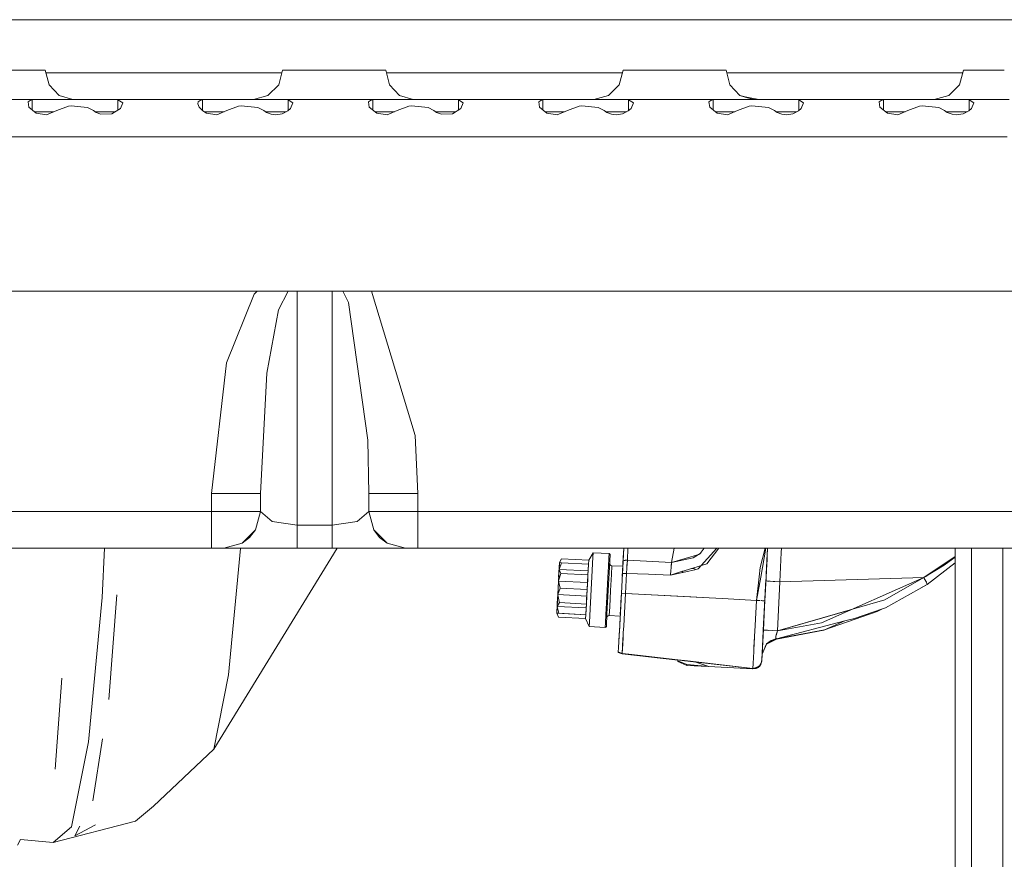
# Model space of a CAD drawing. Units: millimetres. Extents: x 1877 to 8788, y 230 to 4020.
# Drawn here: x 4227 to 4412, y 1483 to 1641 of the extents above; entities that cross this region are included whole.
import ezdxf

# ---------------------------------------------------------------- set-up
doc = ezdxf.new("R2010")
doc.units = ezdxf.units.MM

msp = doc.modelspace()

# ---------------------------------------------------------------- linework, layer by layer
at = {"color": 18, "linetype": 'Continuous', "lineweight": 18}
for p, q in [((4343.466797, 1640.534912), (4216.233887, 1640.534912)), ((4345.970215, 1640.534912), (4343.466797, 1640.534912)), ((4373.012695, 1640.534912), (4345.970703, 1640.534912)), ((4421.03418, 1640.534912), (4373.012695, 1640.534912)), ((4227.633789, 1631.034912), (4220.897461, 1631.034912)), ((4232.030762, 1631.034912), (4227.633789, 1631.034912)), ((4232.030762, 1631.034912), (4232.723145, 1628.284912)), ((4275.896973, 1628.284912), (4276.633301, 1631.034912)), ((4276.633301, 1631.034912), (4278.973145, 1631.034912)), ((4278.973145, 1631.034912), (4284.897461, 1631.034912)), ((4291.633789, 1631.034912), (4284.897461, 1631.034912)), ((4296.030762, 1631.034912), (4291.633789, 1631.034912)), ((4296.030762, 1631.034912), (4296.723145, 1628.284912)), ((4340.633789, 1631.034912), (4339.896484, 1628.284912)), ((4342.973145, 1631.034912), (4340.633789, 1631.034912)), ((4348.897461, 1631.034912), (4342.973145, 1631.034912)), ((4355.633789, 1631.034912), (4348.897461, 1631.034912)), ((4360.030762, 1631.034912), (4355.633789, 1631.034912)), ((4360.030762, 1631.034912), (4360.723145, 1628.284912)), ((4403.896973, 1628.284912), (4404.633789, 1631.034912)), ((4404.633789, 1631.034912), (4406.973145, 1631.034912)), ((4406.973145, 1631.034912), (4412.307129, 1631.034912)), ((4276.499512, 1630.534912), (4232.156738, 1630.534912)), ((4340.499512, 1630.534912), (4296.156738, 1630.534912)), ((4404.499512, 1630.534912), (4360.156738, 1630.534912)), ((4232.723145, 1628.284912), (4234.614746, 1626.271851)), ((4273.883789, 1626.271851), (4275.896973, 1628.284912)), ((4296.723145, 1628.284912), (4298.615234, 1626.271851)), ((4339.896484, 1628.284912), (4337.883789, 1626.271851)), ((4360.723145, 1628.284912), (4362.614746, 1626.271851)), ((4401.883789, 1626.271851), (4403.896973, 1628.284912)), ((4212.692383, 1625.534912), (4230.575195, 1625.534912)), ((4229.158691, 1625.355713), (4228.779297, 1625.091919)), ((4229.577148, 1625.46106), (4229.158691, 1625.355713)), ((4230.575195, 1625.534912), (4229.577148, 1625.46106)), ((4229.577148, 1623.595215), (4229.577148, 1625.46106)), ((4237.319824, 1625.534912), (4230.575195, 1625.534912)), ((4234.614746, 1626.271851), (4237.199219, 1625.534912)), ((4237.319824, 1625.534912), (4244.692383, 1625.534912)), ((4244.692383, 1625.534912), (4262.575195, 1625.534912)), ((4244.692383, 1625.534912), (4245.69043, 1625.46106)), ((4245.69043, 1625.46106), (4246.576172, 1624.893677)), ((4245.69043, 1623.569946), (4245.69043, 1625.46106)), ((4260.779297, 1625.091919), (4261.15918, 1625.355713)), ((4261.15918, 1625.355713), (4261.577148, 1625.46106)), ((4262.575195, 1625.534912), (4261.577148, 1625.46106)), ((4261.577148, 1625.46106), (4261.577148, 1623.46814)), ((4262.575195, 1625.534912), (4269.319824, 1625.534912)), ((4269.319824, 1625.534912), (4276.692383, 1625.534912)), ((4271.133789, 1625.534912), (4273.883789, 1626.271851)), ((4276.692383, 1625.534912), (4294.575195, 1625.534912)), ((4276.692383, 1625.534912), (4277.69043, 1625.46106)), ((4277.69043, 1625.46106), (4278.576172, 1624.893677)), ((4277.69043, 1623.459351), (4277.69043, 1625.46106)), ((4293.15918, 1625.355713), (4292.779297, 1625.091919)), ((4293.577148, 1625.46106), (4293.15918, 1625.355713)), ((4294.575195, 1625.534912), (4293.577148, 1625.46106)), ((4293.577148, 1623.595215), (4293.577148, 1625.46106)), ((4301.319824, 1625.534912), (4294.575195, 1625.534912)), ((4298.615234, 1626.271851), (4301.199219, 1625.534912)), ((4301.319824, 1625.534912), (4308.692383, 1625.534912)), ((4308.692383, 1625.534912), (4326.575195, 1625.534912)), ((4308.692383, 1625.534912), (4309.69043, 1625.46106)), ((4309.69043, 1625.46106), (4310.576172, 1624.893677)), ((4309.69043, 1623.570068), (4309.69043, 1625.46106)), ((4324.779297, 1625.091919), (4325.15918, 1625.355713)), ((4325.15918, 1625.355713), (4325.577148, 1625.46106)), ((4325.577148, 1625.46106), (4326.575195, 1625.534912)), ((4325.577148, 1625.46106), (4325.577148, 1623.595215)), ((4326.575195, 1625.534912), (4333.319824, 1625.534912)), ((4333.319824, 1625.534912), (4340.692383, 1625.534912)), ((4337.883789, 1626.271851), (4335.133789, 1625.534912)), ((4340.692383, 1625.534912), (4358.575195, 1625.534912)), ((4341.69043, 1625.46106), (4340.692383, 1625.534912)), ((4341.69043, 1625.46106), (4341.69043, 1623.459595)), ((4342.576172, 1624.893677), (4341.69043, 1625.46106)), ((4356.779297, 1625.091919), (4357.15918, 1625.355713)), ((4357.15918, 1625.355713), (4357.577148, 1625.46106)), ((4357.577148, 1625.46106), (4358.575195, 1625.534912)), ((4357.577148, 1625.46106), (4357.577148, 1623.595215)), ((4358.575195, 1625.534912), (4363.579102, 1625.534912)), ((4362.614746, 1626.271851), (4363.606445, 1626.064087)), ((4362.614746, 1626.271851), (4363.602539, 1625.990112)), ((4363.579102, 1625.534912), (4365.319824, 1625.534912)), ((4363.602539, 1625.990112), (4365.199219, 1625.534912)), ((4363.606445, 1626.064087), (4366.133789, 1625.534912)), ((4365.319824, 1625.534912), (4372.692383, 1625.534912)), ((4372.692383, 1625.534912), (4390.575195, 1625.534912)), ((4372.692383, 1625.534912), (4373.69043, 1625.46106)), ((4373.69043, 1625.46106), (4374.576172, 1624.893677)), ((4373.69043, 1623.459351), (4373.69043, 1625.46106)), ((4389.15918, 1625.355713), (4388.779297, 1625.091919)), ((4389.577148, 1625.46106), (4389.15918, 1625.355713)), ((4390.575195, 1625.534912), (4389.577148, 1625.46106)), ((4389.577148, 1623.595215), (4389.577148, 1625.46106)), ((4390.575195, 1625.534912), (4397.319824, 1625.534912)), ((4397.319824, 1625.534912), (4404.692383, 1625.534912)), ((4399.133789, 1625.534912), (4401.883789, 1626.271851)), ((4404.692383, 1625.534912), (4412.019531, 1625.534912)), ((4404.692383, 1625.534912), (4405.69043, 1625.46106)), ((4405.69043, 1625.46106), (4406.575684, 1624.893677)), ((4405.69043, 1623.459351), (4405.69043, 1625.46106)), ((4412.019531, 1625.534912), (4413.234863, 1625.534912)), ((4228.779297, 1625.091919), (4228.929199, 1624.109619)), ((4228.929199, 1624.109619), (4230.328125, 1622.999023)), ((4232.27832, 1622.679199), (4234.181152, 1623.44812)), ((4236.362305, 1624.293579), (4234.181152, 1623.44812)), ((4236.869629, 1624.355713), (4236.362305, 1624.293579)), ((4239.975586, 1624.03125), (4236.869629, 1624.355713)), ((4241.086914, 1623.44812), (4239.975586, 1624.03125)), ((4241.595215, 1623.119385), (4241.086914, 1623.44812)), ((4244.556152, 1622.848267), (4246.131348, 1623.850708)), ((4246.131348, 1623.850708), (4246.576172, 1624.893677)), ((4260.679199, 1624.744873), (4260.779297, 1625.091919)), ((4260.929199, 1624.109619), (4260.679199, 1624.744873)), ((4261.658203, 1623.388062), (4260.929199, 1624.109619)), ((4262.328125, 1622.999023), (4261.658203, 1623.388062)), ((4264.27832, 1622.679199), (4266.181152, 1623.44812)), ((4266.181152, 1623.44812), (4268.361816, 1624.293579)), ((4268.869629, 1624.355713), (4268.361816, 1624.293579)), ((4271.975586, 1624.03125), (4268.869629, 1624.355713)), ((4273.086914, 1623.44812), (4271.975586, 1624.03125)), ((4273.595703, 1623.119385), (4273.086914, 1623.44812)), ((4277.611328, 1623.389404), (4276.556152, 1622.848267)), ((4278.131836, 1623.850708), (4277.611328, 1623.389404)), ((4278.576172, 1624.893677), (4278.131836, 1623.850708)), ((4292.779297, 1625.091919), (4292.929199, 1624.109619)), ((4292.929199, 1624.109619), (4294.327637, 1622.999023)), ((4296.27832, 1622.679199), (4298.181152, 1623.44812)), ((4300.361816, 1624.293579), (4298.181152, 1623.44812)), ((4300.869141, 1624.355713), (4300.361816, 1624.293579)), ((4303.975586, 1624.03125), (4300.869141, 1624.355713)), ((4305.086426, 1623.44812), (4303.975586, 1624.03125)), ((4305.595703, 1623.119385), (4305.086426, 1623.44812)), ((4310.131836, 1623.850708), (4308.556152, 1622.848267)), ((4310.576172, 1624.893677), (4310.131836, 1623.850708)), ((4324.779297, 1625.091919), (4324.929199, 1624.109619)), ((4324.929199, 1624.109619), (4326.328125, 1622.999023)), ((4328.27832, 1622.679199), (4330.181152, 1623.44812)), ((4332.362305, 1624.293579), (4330.181152, 1623.44812)), ((4332.869629, 1624.355713), (4332.362305, 1624.293579)), ((4335.975586, 1624.03125), (4332.869629, 1624.355713)), ((4337.086914, 1623.44812), (4335.975586, 1624.03125)), ((4337.595215, 1623.119385), (4337.086914, 1623.44812)), ((4340.556152, 1622.848267), (4341.611328, 1623.389404)), ((4341.611328, 1623.389404), (4342.131348, 1623.850708)), ((4342.131348, 1623.850708), (4342.576172, 1624.893677)), ((4356.929199, 1624.109619), (4356.779297, 1625.091919)), ((4358.328125, 1622.999023), (4356.929199, 1624.109619)), ((4360.27832, 1622.679199), (4362.181152, 1623.44812)), ((4364.362305, 1624.293579), (4362.181152, 1623.44812)), ((4364.869629, 1624.355713), (4364.362305, 1624.293579)), ((4367.975586, 1624.03125), (4364.869629, 1624.355713)), ((4369.086914, 1623.44812), (4367.975586, 1624.03125)), ((4369.595703, 1623.119385), (4369.086914, 1623.44812)), ((4373.611328, 1623.389404), (4372.555664, 1622.848267)), ((4374.131836, 1623.850708), (4373.611328, 1623.389404)), ((4374.576172, 1624.893677), (4374.131836, 1623.850708)), ((4388.779297, 1625.091919), (4388.929199, 1624.109619)), ((4388.929199, 1624.109619), (4390.327637, 1622.999023)), ((4392.27832, 1622.679199), (4394.181152, 1623.44812)), ((4396.361816, 1624.293579), (4394.181152, 1623.44812)), ((4396.869629, 1624.355713), (4396.361816, 1624.293579)), ((4399.975586, 1624.03125), (4396.869629, 1624.355713)), ((4401.086426, 1623.44812), (4399.975586, 1624.03125)), ((4401.595703, 1623.119385), (4401.086426, 1623.44812)), ((4405.611328, 1623.389404), (4404.555664, 1622.848267)), ((4406.131836, 1623.850708), (4405.611328, 1623.389404)), ((4406.575684, 1624.893677), (4406.131836, 1623.850708)), ((4231.036621, 1623.234863), (4230.030762, 1623.234863)), ((4230.328125, 1622.999023), (4232.27832, 1622.679199)), ((4231.036621, 1623.234863), (4233.65332, 1623.234863)), ((4241.416504, 1623.234863), (4245.163574, 1623.234863)), ((4241.595215, 1623.119385), (4242.483398, 1622.771362)), ((4242.483398, 1622.771362), (4244.556152, 1622.848267)), ((4261.921387, 1623.234863), (4263.037109, 1623.234863)), ((4264.27832, 1622.679199), (4262.328125, 1622.999023)), ((4263.037109, 1623.234863), (4265.65332, 1623.234863)), ((4273.416504, 1623.234863), (4277.310059, 1623.234863)), ((4274.483398, 1622.771362), (4273.595703, 1623.119385)), ((4275.333984, 1622.657471), (4274.483398, 1622.771362)), ((4275.333984, 1622.657471), (4276.556152, 1622.848267)), ((4295.037109, 1623.234863), (4294.030762, 1623.234863)), ((4294.327637, 1622.999023), (4296.27832, 1622.679199)), ((4295.037109, 1623.234863), (4297.65332, 1623.234863)), ((4305.416504, 1623.234863), (4309.163574, 1623.234863)), ((4306.483398, 1622.771362), (4305.595703, 1623.119385)), ((4308.556152, 1622.848267), (4306.483398, 1622.771362)), ((4326.030762, 1623.234863), (4327.036621, 1623.234863)), ((4326.328125, 1622.999023), (4328.27832, 1622.679199)), ((4327.036621, 1623.234863), (4329.65332, 1623.234863)), ((4337.416504, 1623.234863), (4341.310059, 1623.234863)), ((4338.483398, 1622.771362), (4337.595215, 1623.119385)), ((4338.483398, 1622.771362), (4339.333984, 1622.657471)), ((4339.333984, 1622.657471), (4340.556152, 1622.848267)), ((4358.030762, 1623.234863), (4359.037109, 1623.234863)), ((4358.328125, 1622.999023), (4360.27832, 1622.679199)), ((4359.037109, 1623.234863), (4361.65332, 1623.234863)), ((4369.416504, 1623.234863), (4373.310059, 1623.234863)), ((4370.483398, 1622.771362), (4369.595703, 1623.119385)), ((4371.333984, 1622.657471), (4370.483398, 1622.771362)), ((4371.333984, 1622.657471), (4372.555664, 1622.848267)), ((4390.030762, 1623.234863), (4391.037109, 1623.234863)), ((4390.327637, 1622.999023), (4392.27832, 1622.679199)), ((4391.037109, 1623.234863), (4393.65332, 1623.234863)), ((4401.416504, 1623.234863), (4405.310059, 1623.234863)), ((4402.48291, 1622.771362), (4401.595703, 1623.119385)), ((4403.333984, 1622.657471), (4402.48291, 1622.771362)), ((4404.555664, 1622.848267), (4403.333984, 1622.657471)), ((3806.633789, 1618.534912), (4411.652344, 1618.534912)), ((4411.652344, 1618.534912), (4412.868164, 1618.534912)), ((4376.966797, 1589.534912), (3828.633789, 1589.534912)), ((4266.089355, 1576.074585), (4271.261719, 1588.993896)), ((4271.849609, 1589.534912), (4271.261719, 1588.993896)), ((4275.888184, 1586.040527), (4277.655273, 1589.534912)), ((4279.35791, 1589.534912), (4279.35791, 1545.58252)), ((4285.958008, 1589.534912), (4285.958008, 1545.58252)), ((4287.982422, 1589.534912), (4288.994141, 1587.384521)), ((4301.543457, 1562.395386), (4293.319824, 1589.534912)), ((4376.967285, 1589.534912), (4376.966797, 1589.534912)), ((4392.733887, 1589.534912), (4376.967285, 1589.534912)), ((4393.535645, 1589.534912), (4392.733887, 1589.534912)), ((4395.913086, 1589.534912), (4393.536133, 1589.534912)), ((4410.132324, 1589.534912), (4395.913086, 1589.534912)), ((4410.132812, 1589.534912), (4410.132324, 1589.534912)), ((4411.348145, 1589.534912), (4410.132812, 1589.534912)), ((4421.32373, 1589.534912), (4411.348145, 1589.534912)), ((4288.994141, 1587.384521), (4292.637695, 1561.538452)), ((4275.888184, 1586.040527), (4273.671387, 1574.139526)), ((4263.258301, 1551.523438), (4266.089355, 1576.074585)), ((4273.671387, 1574.139526), (4272.458008, 1551.523438)), ((4302.058105, 1551.523438), (4301.543457, 1562.395386)), ((4292.637695, 1561.538452), (4292.858398, 1551.523438)), ((4263.258301, 1551.523438), (4263.258301, 1548.145264)), ((4263.258301, 1551.523438), (4269.763672, 1551.523438)), ((4269.763672, 1551.523438), (4272.458008, 1551.523438)), ((4272.458008, 1551.523438), (4272.458008, 1548.145264)), ((4292.858398, 1551.523438), (4292.858398, 1548.145264)), ((4295.552734, 1551.523438), (4292.858398, 1551.523438)), ((4302.058105, 1551.523438), (4295.552734, 1551.523438)), ((4302.058105, 1548.145264), (4302.058105, 1551.523438)), ((4263.258301, 1548.145264), (4109.558594, 1548.145264)), ((4263.258301, 1548.145264), (4263.258301, 1544.695068)), ((4267.85791, 1548.145264), (4263.258301, 1548.145264)), ((4267.85791, 1548.145264), (4271.225586, 1548.145264)), ((4271.225586, 1548.145264), (4272.458008, 1548.145264)), ((4271.533691, 1544.695068), (4272.458008, 1548.145264)), ((4274.663574, 1546.267212), (4272.458008, 1548.145264)), ((4290.65332, 1546.267212), (4292.858398, 1548.145264)), ((4294.090332, 1548.145264), (4292.858398, 1548.145264)), ((4293.782715, 1544.695068), (4292.858398, 1548.145264)), ((4294.090332, 1548.145264), (4297.458008, 1548.145264)), ((4297.458008, 1548.145264), (4302.058105, 1548.145264)), ((4302.058105, 1544.695068), (4302.058105, 1548.145264)), ((4407.963379, 1548.145264), (4302.058105, 1548.145264)), ((4409.179199, 1548.145264), (4407.963379, 1548.145264)), ((4421.785156, 1548.145264), (4409.179199, 1548.145264)), ((4279.35791, 1545.58252), (4274.663574, 1546.267212)), ((4279.35791, 1545.58252), (4285.958008, 1545.58252)), ((4279.35791, 1545.58252), (4279.35791, 1542.431519)), ((4285.958008, 1545.58252), (4290.65332, 1546.267212)), ((4285.958008, 1545.58252), (4285.958008, 1542.431519)), ((4263.258301, 1544.695068), (4263.258301, 1542.169556)), ((4269.007812, 1542.169556), (4271.533691, 1544.695068)), ((4271.533691, 1544.695068), (4270.4375, 1543.266113)), ((4293.782715, 1544.695068), (4294.879395, 1543.266113)), ((4296.308105, 1542.169556), (4293.782715, 1544.695068)), ((4302.058105, 1544.695068), (4302.058105, 1542.169556)), ((4263.258301, 1542.169556), (4263.258301, 1541.245117)), ((4265.558105, 1541.245117), (4269.007812, 1542.169556)), ((4269.007812, 1542.169556), (4270.4375, 1543.266113)), ((4279.35791, 1542.431519), (4279.35791, 1541.245117)), ((4285.958008, 1542.431519), (4285.958008, 1541.245117)), ((4296.308105, 1542.169556), (4294.879395, 1543.266113)), ((4299.757812, 1541.245117), (4296.308105, 1542.169556)), ((4302.058105, 1542.169556), (4302.058105, 1541.245117)), ((4109.558594, 1541.245117), (4263.258301, 1541.245117)), ((4243.126953, 1541.245117), (4242.703125, 1532.007568)), ((4263.258301, 1541.245117), (4264.408203, 1541.245117)), ((4286.895508, 1541.245117), (4263.699707, 1503.508667)), ((4264.408203, 1541.245117), (4265.25, 1541.245117)), ((4265.25, 1541.245117), (4265.558105, 1541.245117)), ((4265.558105, 1541.245117), (4269.968262, 1541.245117)), ((4266.481934, 1517.443237), (4268.705566, 1541.159546)), ((4268.705566, 1541.159546), (4268.709473, 1541.245117)), ((4269.968262, 1541.245117), (4279.35791, 1541.245117)), ((4279.35791, 1541.245117), (4285.958008, 1541.245117)), ((4285.958008, 1541.245117), (4295.347656, 1541.245117)), ((4299.757812, 1541.245117), (4295.347656, 1541.245117)), ((4300.066406, 1541.245117), (4299.757812, 1541.245117)), ((4300.908203, 1541.245117), (4300.066406, 1541.245117)), ((4302.058105, 1541.245117), (4300.908203, 1541.245117)), ((4340.766602, 1541.245117), (4302.058105, 1541.245117)), ((4335.014648, 1540.40564), (4334.176758, 1538.978271)), ((4335.014648, 1540.40564), (4334.971191, 1539.568115)), ((4335.014648, 1540.40564), (4338.007812, 1540.248779)), ((4338.007812, 1540.248779), (4337.963867, 1539.411255)), ((4338.10791, 1540.216675), (4338.007812, 1540.248779)), ((4338.077148, 1537.696045), (4338.200195, 1540.03833)), ((4338.178223, 1540.139771), (4338.10791, 1540.216675)), ((4338.200195, 1540.03833), (4338.178223, 1540.139771)), ((4340.734375, 1540.620483), (4340.588867, 1537.84668)), ((4340.728027, 1540.505127), (4340.588867, 1537.84668)), ((4340.766602, 1541.245117), (4340.618652, 1538.414795)), ((4340.641602, 1538.850708), (4340.766602, 1541.245117)), ((4340.76709, 1541.245117), (4340.766602, 1541.245117)), ((4367.809082, 1541.245117), (4340.76709, 1541.245117)), ((4341.441895, 1539.028931), (4341.558105, 1541.245117)), ((4350.228027, 1541.245117), (4349.768066, 1538.573608)), ((4354.880859, 1540.06958), (4349.768066, 1538.573608)), ((4353.806152, 1539.431641), (4354.821777, 1540.052246)), ((4358.26709, 1541.245117), (4354.762695, 1537.341309)), ((4354.869629, 1540.081787), (4355.138672, 1540.246216)), ((4355.242188, 1540.382446), (4354.880859, 1540.06958)), ((4355.138672, 1540.246216), (4355.895508, 1541.245117)), ((4358.62793, 1541.245117), (4356.38623, 1538.324341)), ((4366.4375, 1537.633057), (4367.343262, 1541.245117)), ((4367.500977, 1541.245117), (4366.506836, 1535.828857)), ((4367.809082, 1541.245117), (4367.518066, 1535.692139)), ((4367.809082, 1541.245117), (4367.616699, 1537.569336)), ((4367.683105, 1538.832153), (4367.758301, 1540.267822)), ((4367.755371, 1540.217163), (4367.683105, 1538.832275)), ((4367.814941, 1541.245117), (4367.808594, 1541.231323)), ((4367.808594, 1541.232544), (4367.80957, 1541.245117)), ((4407.602051, 1541.245117), (4367.809082, 1541.245117)), ((4370.353516, 1540.416382), (4370.129395, 1534.942383)), ((4370.129395, 1534.942383), (4370.353516, 1540.415283)), ((4370.352051, 1540.390015), (4370.352539, 1540.391113)), ((4370.352051, 1540.388916), (4370.352051, 1540.387695)), ((4370.420898, 1541.245117), (4370.353516, 1540.416382)), ((4370.353516, 1540.415283), (4370.420898, 1541.245117)), ((4403.09668, 1413.798706), (4403.09668, 1541.245117)), ((4406.141602, 1541.245117), (4406.141602, 1413.798706)), ((4408.817871, 1541.245117), (4407.602051, 1541.245117)), ((4421.42334, 1541.245117), (4408.817871, 1541.245117)), ((4412.060547, 1410.802246), (4412.060547, 1541.245117)), ((4328.672363, 1538.530884), (4328.356934, 1532.516724)), ((4328.672363, 1538.530884), (4328.423828, 1533.787598)), ((4328.672363, 1538.530884), (4328.529785, 1535.819214)), ((4328.605469, 1537.259888), (4328.672363, 1538.530884)), ((4328.605469, 1537.259888), (4329.052734, 1538.510864)), ((4328.672363, 1538.530884), (4329.091309, 1539.244629)), ((4328.713379, 1538.528687), (4328.672363, 1538.530884)), ((4329.052734, 1538.510986), (4328.713379, 1538.528687)), ((4334.138672, 1538.244507), (4329.052734, 1538.510986)), ((4334.176758, 1538.978271), (4329.091309, 1539.244629)), ((4334.033691, 1536.239746), (4334.138672, 1538.244507)), ((4334.138672, 1538.244507), (4334.071777, 1536.973511)), ((4334.176758, 1538.978271), (4334.138672, 1538.244507)), ((4334.971191, 1539.568115), (4334.777344, 1535.873047)), ((4337.963867, 1539.411255), (4337.881836, 1537.837158)), ((4338.163574, 1538.192993), (4338.114746, 1538.414673)), ((4338.163574, 1538.192993), (4338.317383, 1538.024536)), ((4340.567383, 1537.435303), (4340.641602, 1538.850708)), ((4340.610352, 1538.262329), (4340.567383, 1537.435303)), ((4340.605469, 1538.1698), (4340.588379, 1537.84668)), ((4340.682617, 1539.63623), (4340.588867, 1537.84668)), ((4340.677246, 1539.535645), (4340.588867, 1537.84668)), ((4340.618652, 1538.414795), (4340.588867, 1537.84668)), ((4340.588867, 1537.84668), (4340.618164, 1538.406372)), ((4340.603027, 1538.118774), (4340.618652, 1538.414795)), ((4340.61084, 1538.268677), (4340.603027, 1538.118896)), ((4340.646973, 1538.956177), (4340.605469, 1538.169312)), ((4340.635742, 1538.746216), (4340.605469, 1538.1698)), ((4340.618164, 1538.406372), (4340.607422, 1538.202637)), ((4340.641602, 1538.850708), (4340.610352, 1538.262329)), ((4340.618164, 1538.40625), (4340.635742, 1538.746216)), ((4340.635742, 1538.746216), (4340.643066, 1538.886597)), ((4340.641602, 1538.850708), (4341.041016, 1538.991211)), ((4340.641602, 1538.850708), (4341.055176, 1538.942749)), ((4341.041016, 1538.991211), (4341.441895, 1539.028931)), ((4341.331055, 1537.627808), (4341.441895, 1539.028931)), ((4341.441895, 1539.028931), (4341.348633, 1537.946655)), ((4349.768066, 1538.573608), (4341.441895, 1539.028931)), ((4341.441895, 1539.028931), (4349.768066, 1538.573608)), ((4349.662109, 1537.499023), (4349.768066, 1538.573608)), ((4349.768066, 1538.573608), (4349.694824, 1537.964111)), ((4349.768066, 1538.573608), (4353.806152, 1539.431641)), ((4356.38623, 1538.324341), (4352.130859, 1536.999512)), ((4367.518066, 1535.692139), (4367.683105, 1538.832275)), ((4367.555176, 1536.391846), (4367.683105, 1538.832153)), ((4367.683105, 1538.832275), (4367.557617, 1536.435791)), ((4367.701172, 1539.186279), (4367.591309, 1537.088623)), ((4367.680664, 1538.787964), (4367.60791, 1537.401489)), ((4367.687988, 1538.931763), (4367.680664, 1538.787964)), ((4397.17627, 1535.715698), (4403.09668, 1539.666382)), ((4397.561523, 1535.953369), (4403.09668, 1539.646362)), ((4403.09668, 1538.490112), (4397.811035, 1534.434448)), ((4403.09668, 1538.474121), (4397.811035, 1534.434448)), ((4403.09668, 1538.505737), (4397.811523, 1534.449707)), ((4401.011719, 1538.08313), (4403.09668, 1539.58667)), ((4328.605469, 1537.259888), (4328.490234, 1535.058594)), ((4328.947754, 1536.506348), (4328.54248, 1535.275879)), ((4328.947754, 1536.506348), (4328.605469, 1537.259888)), ((4334.071777, 1536.973511), (4328.605469, 1537.259888)), ((4334.033691, 1536.239746), (4328.947754, 1536.506348)), ((4334.033691, 1536.239746), (4334.071777, 1536.973511)), ((4337.770508, 1535.716187), (4337.881836, 1537.837158)), ((4337.84668, 1533.293823), (4338.077148, 1537.696045)), ((4338.290527, 1533.270508), (4338.451172, 1536.327637)), ((4338.317383, 1538.024536), (4338.536133, 1537.954224)), ((4338.451172, 1536.327637), (4338.536133, 1537.954224)), ((4338.536133, 1537.954224), (4340.588867, 1537.84668)), ((4340.518555, 1536.510742), (4340.322754, 1532.77002)), ((4340.564941, 1537.38623), (4340.492188, 1535.999878)), ((4340.541016, 1536.935425), (4340.493164, 1536.022339)), ((4340.518555, 1536.510742), (4340.567383, 1537.435303)), ((4340.518555, 1536.510742), (4340.889648, 1536.491699)), ((4341.268066, 1536.472046), (4340.518555, 1536.510742)), ((4340.603027, 1538.118896), (4340.541016, 1536.935425)), ((4340.588867, 1537.84668), (4340.596191, 1537.98938)), ((4340.889648, 1536.491699), (4341.268066, 1536.472046)), ((4341.072266, 1532.731079), (4341.268066, 1536.472046)), ((4341.268066, 1536.472046), (4341.318359, 1537.468018)), ((4341.322266, 1537.467041), (4341.268066, 1536.472046)), ((4341.268066, 1536.472046), (4345.419922, 1536.337402)), ((4341.318359, 1537.468018), (4341.325684, 1537.561401)), ((4341.348633, 1537.946655), (4341.327637, 1537.565796)), ((4341.34082, 1537.807251), (4341.345215, 1537.807129)), ((4341.344727, 1537.879639), (4341.351074, 1537.879395)), ((4345.419922, 1536.337402), (4349.571777, 1536.202759)), ((4349.571777, 1536.202759), (4349.624512, 1537.115112)), ((4349.571777, 1536.202759), (4352.991699, 1536.952881)), ((4351.839844, 1536.908936), (4349.571777, 1536.202759)), ((4349.624512, 1537.115112), (4349.625977, 1537.128296)), ((4349.625977, 1537.130859), (4349.662109, 1537.499023)), ((4349.63623, 1537.121338), (4349.635742, 1537.119507)), ((4349.694824, 1537.964111), (4349.662109, 1537.499023)), ((4351.831055, 1536.741577), (4351.839844, 1536.908936)), ((4351.831055, 1536.741577), (4351.835938, 1536.699341)), ((4352.125977, 1536.998047), (4351.839844, 1536.908936)), ((4351.84668, 1536.911133), (4351.852539, 1536.853516)), ((4351.852539, 1536.853516), (4351.920898, 1536.71814)), ((4352.997559, 1536.954102), (4354.106445, 1537.197388)), ((4353.520508, 1537.432251), (4354.117188, 1537.400879)), ((4354.106445, 1537.197388), (4354.117188, 1537.400879)), ((4354.106445, 1537.197388), (4354.762695, 1537.341309)), ((4354.106934, 1537.210815), (4354.15625, 1537.208252)), ((4366.224609, 1535.843628), (4366.4375, 1537.633057)), ((4367.616699, 1537.569336), (4367.522461, 1535.775635)), ((4367.609863, 1537.446167), (4367.62793, 1537.783447)), ((4367.616211, 1537.562134), (4367.621094, 1537.655273)), ((4367.644043, 1538.098877), (4367.632812, 1537.885498)), ((4397.17627, 1535.715698), (4401.011719, 1538.08313)), ((4328.490234, 1535.058594), (4328.356934, 1532.516724)), ((4328.54248, 1535.275879), (4328.490234, 1535.058594)), ((4333.956543, 1534.772217), (4328.490234, 1535.058594)), ((4328.490234, 1535.058472), (4328.804199, 1533.7677)), ((4333.988281, 1535.374512), (4333.890137, 1533.501221)), ((4333.890137, 1533.501221), (4333.956543, 1534.772217)), ((4334.033691, 1536.239746), (4333.956543, 1534.772217)), ((4334.033691, 1536.239746), (4333.988281, 1535.374512)), ((4334.650879, 1533.461304), (4334.777344, 1535.873047)), ((4337.643555, 1533.304443), (4337.770508, 1535.716187)), ((4365.70166, 1531.442627), (4366.224609, 1535.842896)), ((4366.506836, 1535.828369), (4365.70166, 1531.442627)), ((4367.522461, 1535.775635), (4367.291016, 1531.356934)), ((4367.518066, 1535.692139), (4367.291016, 1531.356934)), ((4367.441895, 1534.231323), (4367.502441, 1535.38916)), ((4367.442383, 1534.241943), (4367.522461, 1535.775635)), ((4367.453125, 1534.446655), (4367.442383, 1534.241943)), ((4367.455078, 1534.483643), (4367.453125, 1534.446655)), ((4367.47168, 1534.800537), (4367.518066, 1535.692139)), ((4367.486328, 1535.085693), (4368.228516, 1535.043701)), ((4367.486328, 1535.085693), (4367.79248, 1535.067505)), ((4367.79248, 1535.067505), (4368.130371, 1535.049194)), ((4368.228516, 1535.043823), (4368.850586, 1535.010254)), ((4368.228516, 1535.043701), (4368.276855, 1535.041016)), ((4370.129395, 1534.942383), (4368.276855, 1535.041016)), ((4368.850586, 1535.010254), (4370.129395, 1534.942383)), ((4370.129395, 1534.942383), (4369.646484, 1525.728882)), ((4370.129395, 1534.942383), (4397.17627, 1535.715698)), ((4377.943359, 1527.254028), (4397.17627, 1535.715698)), ((4389.83252, 1531.566162), (4397.17627, 1535.715698)), ((4397.811523, 1534.449707), (4389.957031, 1530.041992)), ((4397.17627, 1535.715698), (4397.259766, 1535.584106)), ((4397.255371, 1535.581299), (4397.664551, 1534.884644)), ((4397.259766, 1535.584106), (4397.673828, 1534.859741)), ((4397.664551, 1534.884644), (4397.673828, 1534.859741)), ((4397.691406, 1534.811646), (4397.820801, 1534.465454)), ((4397.69873, 1534.815918), (4397.811523, 1534.449707)), ((4397.811523, 1534.449707), (4397.820801, 1534.465454)), ((4328.356934, 1532.517334), (4328.804199, 1533.7677)), ((4333.890137, 1533.501221), (4328.804199, 1533.7677)), ((4333.890137, 1533.501221), (4333.791504, 1531.628052)), ((4333.890137, 1533.501221), (4333.823242, 1532.230347)), ((4334.523926, 1531.049561), (4334.650879, 1533.461304)), ((4337.517578, 1530.8927), (4337.643555, 1533.304443)), ((4337.616211, 1528.891602), (4337.84668, 1533.293823)), ((4338.130371, 1530.213501), (4338.290527, 1533.270508)), ((4340.322754, 1532.77002), (4339.942871, 1525.51709)), ((4340.234863, 1531.095337), (4340.322754, 1532.77002)), ((4340.234863, 1531.095337), (4340.322754, 1532.768677)), ((4341.072266, 1532.731079), (4340.322754, 1532.77002)), ((4341.072266, 1532.731079), (4340.754395, 1526.671265)), ((4353.386719, 1532.086792), (4341.072266, 1532.731079)), ((4356.850098, 1531.90564), (4341.072266, 1532.731079)), ((4367.311035, 1531.743164), (4367.441895, 1534.231323)), ((4367.426758, 1533.949707), (4367.442383, 1534.241943)), ((4397.811035, 1534.434448), (4396.895508, 1533.935669)), ((4397.811035, 1534.434448), (4397.651855, 1534.360107)), ((4397.68457, 1534.378418), (4397.811035, 1534.434448)), ((4242.703125, 1532.007568), (4240.156738, 1504.848511)), ((4243.953613, 1512.844727), (4245.480957, 1532.454102)), ((4328.174805, 1529.044434), (4328.356934, 1532.516724)), ((4328.334473, 1532.092163), (4328.174805, 1529.044434)), ((4328.174805, 1529.044434), (4328.318848, 1531.793335)), ((4328.356934, 1532.516724), (4328.241699, 1530.31543)), ((4328.660645, 1531.029175), (4328.241699, 1530.31543)), ((4328.356934, 1532.516724), (4333.823242, 1532.230347)), ((4328.356934, 1532.516113), (4328.602539, 1531.244019)), ((4328.602539, 1531.244019), (4328.660645, 1531.029175)), ((4333.746094, 1530.762695), (4328.660645, 1531.029175)), ((4333.746094, 1530.762695), (4333.641113, 1528.757935)), ((4333.746094, 1530.762695), (4333.708008, 1530.028931)), ((4333.823242, 1532.230347), (4333.746094, 1530.762695)), ((4333.791504, 1531.628052), (4333.746094, 1530.762695)), ((4334.330566, 1527.354492), (4334.523926, 1531.049561)), ((4337.40625, 1528.771851), (4337.517578, 1530.8927)), ((4340.213379, 1530.68335), (4340.234863, 1531.095337)), ((4356.850098, 1531.90564), (4353.386719, 1532.086792)), ((4359.34668, 1531.775024), (4356.850098, 1531.90564)), ((4365.70166, 1531.442627), (4359.347168, 1531.775024)), ((4365.70166, 1531.442627), (4365.456055, 1526.746338)), ((4365.70166, 1531.442627), (4366.402344, 1531.405762)), ((4365.70166, 1531.442627), (4366.402344, 1531.405518)), ((4366.625488, 1531.393677), (4366.832031, 1531.38269)), ((4366.625488, 1531.393677), (4366.689941, 1531.390381)), ((4366.689941, 1531.390381), (4366.819336, 1531.383301)), ((4366.832031, 1531.38269), (4366.819336, 1531.383301)), ((4366.905273, 1523.99353), (4367.291016, 1531.356934)), ((4367.12207, 1531.366821), (4366.936035, 1531.377075)), ((4366.970215, 1531.375244), (4367.291016, 1531.356934)), ((4367.291016, 1531.356934), (4366.973145, 1525.291138)), ((4367.311035, 1531.743164), (4367.003418, 1525.872192)), ((4367.291016, 1531.356934), (4367.12207, 1531.366821)), ((4367.291504, 1531.36438), (4367.311035, 1531.743164)), ((4367.311035, 1531.743164), (4367.293457, 1531.402466)), ((4383.740234, 1529.804321), (4389.83252, 1531.566162)), ((4328.241699, 1530.31543), (4328.174805, 1529.044434)), ((4328.174805, 1529.044434), (4328.51709, 1528.290649)), ((4328.216309, 1529.042358), (4328.174805, 1529.044434)), ((4333.641113, 1528.757935), (4328.216309, 1529.042358)), ((4328.555664, 1529.024536), (4328.216309, 1529.042358)), ((4328.241699, 1530.31543), (4333.708008, 1530.028931)), ((4328.241699, 1530.31543), (4328.555664, 1529.024536)), ((4333.641113, 1528.757935), (4328.555664, 1529.024536)), ((4333.708008, 1530.028931), (4333.641113, 1528.757935)), ((4337.493164, 1526.549316), (4337.616211, 1528.891602)), ((4337.578613, 1528.172974), (4337.618164, 1528.931519)), ((4338.130371, 1530.213501), (4338.04541, 1528.586792)), ((4340.166016, 1529.781006), (4340.115723, 1528.819214)), ((4340.166016, 1529.781006), (4340.152832, 1529.529785)), ((4340.166016, 1529.781006), (4340.213379, 1530.68335)), ((4340.166016, 1529.781006), (4340.189453, 1530.221313)), ((4369.646484, 1525.728882), (4383.740234, 1529.804321)), ((4383.619629, 1529.751221), (4369.93457, 1525.781982)), ((4378.536133, 1525.892334), (4388.4375, 1529.327759)), ((4389.38916, 1529.847656), (4384.13623, 1528.049927)), ((4389.396973, 1529.85022), (4388.4375, 1529.327759)), ((4389.957031, 1530.041992), (4389.396973, 1529.85022)), ((4333.603027, 1528.024292), (4328.51709, 1528.290649)), ((4333.641113, 1528.757935), (4333.603027, 1528.024292)), ((4334.287109, 1526.516968), (4333.603027, 1528.024292)), ((4334.287109, 1526.516968), (4334.330566, 1527.354492)), ((4337.32373, 1527.197632), (4337.279785, 1526.359985)), ((4337.32373, 1527.197632), (4337.40625, 1528.771851)), ((4337.536133, 1527.362793), (4337.493164, 1526.549316)), ((4337.578613, 1528.173218), (4337.536133, 1527.362793)), ((4337.648926, 1528.388428), (4337.578613, 1528.172974)), ((4337.819824, 1528.539917), (4337.648926, 1528.388428)), ((4338.04541, 1528.586792), (4337.819824, 1528.539917)), ((4340.097656, 1528.479248), (4338.04541, 1528.586792)), ((4340.097656, 1528.479248), (4340.006836, 1526.741821)), ((4367.093262, 1527.576172), (4366.766113, 1521.336548)), ((4367.069824, 1527.138916), (4366.766113, 1521.336426)), ((4367.089844, 1527.518799), (4367.003418, 1525.872192)), ((4367.086914, 1527.46167), (4367.003418, 1525.872192)), ((4367.100586, 1527.721924), (4367.089844, 1527.518799)), ((4367.099609, 1527.706787), (4367.089844, 1527.518799)), ((4367.093262, 1527.576172), (4367.141602, 1528.506226)), ((4367.119629, 1528.082031), (4367.093262, 1527.576172)), ((4367.152832, 1528.721558), (4367.119629, 1528.082031)), ((4369.46582, 1524.205444), (4382.32959, 1527.576538)), ((4369.646484, 1525.728882), (4377.943359, 1527.254028)), ((4378.536133, 1525.892334), (4382.32959, 1527.576538)), ((4382.32959, 1527.576538), (4384.13623, 1528.049927)), ((4337.279785, 1526.359985), (4334.287109, 1526.516968)), ((4337.382812, 1526.38147), (4337.279785, 1526.359985)), ((4337.460938, 1526.450806), (4337.382812, 1526.38147)), ((4337.493164, 1526.549316), (4337.460938, 1526.450806)), ((4340.006836, 1526.741821), (4339.909668, 1524.890381)), ((4339.915039, 1524.989014), (4339.942871, 1525.51709)), ((4340.654785, 1524.772339), (4340.686035, 1525.370239)), ((4340.686035, 1525.370239), (4340.655273, 1524.772339)), ((4340.754395, 1526.671265), (4340.686035, 1525.370361)), ((4365.456055, 1526.746338), (4365.236816, 1522.575806)), ((4367.003418, 1525.872192), (4366.819824, 1522.363403)), ((4366.973145, 1525.291138), (4366.844238, 1522.833618)), ((4366.916992, 1524.222778), (4367.003418, 1525.872192)), ((4366.97168, 1525.268066), (4366.939453, 1524.655518)), ((4367.026367, 1526.308472), (4366.962402, 1525.090576)), ((4367.003418, 1525.872192), (4366.962402, 1525.090576)), ((4367.001465, 1525.831665), (4366.97168, 1525.268066)), ((4366.978516, 1525.391357), (4367.001465, 1525.831665)), ((4367.001465, 1525.831665), (4367.056641, 1526.882324)), ((4367.003418, 1525.872192), (4367.085938, 1525.86731)), ((4367.003418, 1525.872192), (4367.008789, 1525.871582)), ((4367.008789, 1525.871582), (4367.779297, 1525.828369)), ((4368.021973, 1525.81543), (4367.667969, 1525.834595)), ((4367.779297, 1525.828369), (4369.646484, 1525.728882)), ((4369.646484, 1525.728882), (4369.402832, 1524.84375)), ((4369.646484, 1525.728882), (4369.424316, 1524.982178)), ((4369.464844, 1524.178955), (4378.536133, 1525.892334)), ((4369.464844, 1524.178955), (4378.362793, 1525.825195)), ((4369.46582, 1524.205444), (4378.536133, 1525.892334)), ((4369.586914, 1525.513794), (4369.485352, 1525.187744)), ((4378.362793, 1525.825195), (4378.546387, 1525.895752)), ((4378.362793, 1525.825195), (4378.498047, 1525.885132)), ((4339.786133, 1522.534424), (4339.915039, 1524.989014)), ((4339.864746, 1524.036743), (4339.881348, 1524.348511)), ((4339.909668, 1524.890381), (4339.881348, 1524.348511)), ((4339.911621, 1524.928467), (4339.921387, 1525.11499)), ((4340.625488, 1524.216187), (4340.481445, 1521.465576)), ((4340.574707, 1523.245117), (4340.640625, 1524.495972)), ((4340.655273, 1524.772339), (4340.625488, 1524.216187)), ((4365.367676, 1525.062866), (4365.26123, 1523.030273)), ((4365.282227, 1523.438965), (4365.331543, 1524.375977)), ((4365.336426, 1524.463623), (4365.303223, 1523.834839)), ((4365.341797, 1524.577148), (4365.336426, 1524.463623)), ((4366.962402, 1525.090576), (4366.847656, 1522.894409)), ((4366.85498, 1523.036743), (4366.905273, 1523.99353)), ((4369.464844, 1524.178955), (4367.588867, 1523.239258)), ((4369.46582, 1524.205444), (4367.589844, 1523.265869)), ((4367.589844, 1523.265869), (4368.474121, 1523.916748)), ((4369.361816, 1524.191772), (4368.474121, 1523.916748)), ((4369.367188, 1524.608032), (4369.355957, 1524.537964)), ((4369.355957, 1524.537964), (4369.443848, 1524.270996)), ((4369.359375, 1524.527954), (4369.361816, 1524.577026)), ((4369.46582, 1524.205444), (4369.361816, 1524.191772)), ((4369.385254, 1524.778931), (4369.365234, 1524.632324)), ((4369.387695, 1524.25647), (4369.367188, 1524.608032)), ((4369.424316, 1524.982178), (4369.370605, 1524.633545)), ((4369.46582, 1524.205444), (4369.387695, 1524.25647)), ((4369.405762, 1524.860352), (4369.459473, 1525.049438)), ((4369.457031, 1525.092407), (4369.423828, 1524.919312)), ((4369.464844, 1524.178955), (4369.441895, 1524.202271)), ((4369.464844, 1524.178955), (4369.453125, 1524.203857)), ((4369.46582, 1524.205444), (4369.464844, 1524.178955)), ((4369.772461, 1524.262573), (4372.276367, 1524.942017)), ((4339.741699, 1521.681641), (4339.745117, 1521.752075)), ((4339.741699, 1521.681641), (4339.745117, 1521.751953)), ((4339.742188, 1521.689697), (4339.741699, 1521.681641)), ((4339.741699, 1521.681641), (4340.477539, 1521.390869)), ((4340.477539, 1521.390869), (4339.741699, 1521.681641)), ((4339.745117, 1521.748047), (4339.742188, 1521.689697)), ((4339.742188, 1521.689697), (4340.478027, 1521.398926)), ((4339.745605, 1521.756226), (4339.745117, 1521.748169)), ((4339.745117, 1521.748169), (4339.745605, 1521.756104)), ((4339.745117, 1521.748047), (4340.480957, 1521.45752)), ((4340.480957, 1521.45752), (4339.745117, 1521.748047)), ((4339.745605, 1521.756226), (4339.786133, 1522.534424)), ((4340.481445, 1521.465576), (4339.745605, 1521.756104)), ((4340.481445, 1521.465576), (4340.574707, 1523.245117)), ((4340.498047, 1521.784546), (4340.498535, 1521.784546)), ((4365.07959, 1519.571167), (4365.19873, 1521.844727)), ((4365.19873, 1521.844727), (4365.07959, 1519.571533)), ((4365.229004, 1522.417969), (4365.19873, 1521.844727)), ((4365.26123, 1523.030273), (4365.229004, 1522.417969)), ((4366.707031, 1520.213989), (4366.844238, 1522.833496)), ((4367.588867, 1523.239258), (4366.76416, 1521.310181)), ((4367.589844, 1523.265869), (4366.766113, 1521.337769)), ((4366.844238, 1522.833618), (4366.766113, 1521.336426)), ((4366.819824, 1522.363403), (4366.766113, 1521.336548)), ((4366.819824, 1522.363403), (4366.77002, 1521.413208)), ((4366.77002, 1521.413086), (4366.790527, 1521.808105)), ((4366.819824, 1522.363403), (4366.771973, 1521.450073)), ((4366.771973, 1521.457642), (4366.778809, 1521.585083)), ((4366.819824, 1522.363403), (4366.775879, 1521.525269)), ((4366.784668, 1521.692505), (4366.776855, 1521.544434)), ((4366.847656, 1522.894287), (4366.819824, 1522.363403)), ((4367.371582, 1522.754883), (4367.588867, 1523.239258)), ((4340.477539, 1521.390869), (4340.478027, 1521.398926)), ((4350.936523, 1520.199219), (4340.477539, 1521.390869)), ((4340.478027, 1521.398926), (4340.481934, 1521.45752)), ((4340.482422, 1521.457397), (4340.478027, 1521.398926)), ((4350.9375, 1520.212524), (4340.478027, 1521.398926)), ((4340.478027, 1521.398926), (4341.707031, 1521.259033)), ((4340.481934, 1521.465576), (4340.480957, 1521.45752)), ((4340.481445, 1521.465576), (4340.480957, 1521.45752)), ((4340.480957, 1521.45752), (4341.749512, 1521.312866)), ((4340.480957, 1521.45752), (4350.939941, 1520.26062)), ((4340.481445, 1521.465576), (4350.94043, 1520.273926)), ((4350.94043, 1520.273804), (4340.481445, 1521.465576)), ((4341.707031, 1521.259033), (4350.9375, 1520.213013)), ((4341.749512, 1521.312866), (4350.939941, 1520.260132)), ((4350.930664, 1520.079712), (4350.923828, 1519.954346)), ((4352.605469, 1519.202271), (4350.923828, 1519.954346)), ((4350.939941, 1520.260132), (4350.930664, 1520.079712)), ((4350.930664, 1520.079712), (4352.614258, 1519.369873)), ((4352.614258, 1519.369873), (4350.930664, 1520.079712)), ((4350.939941, 1520.26062), (4351.26709, 1520.223145)), ((4350.939941, 1520.260132), (4352.248047, 1520.110229)), ((4350.94043, 1520.273926), (4352.756836, 1520.067017)), ((4352.756836, 1520.067017), (4350.94043, 1520.273804)), ((4351.26709, 1520.223145), (4352.248047, 1520.110229)), ((4352.168457, 1520.133911), (4352.248047, 1520.110229)), ((4352.449219, 1520.087036), (4352.248047, 1520.110229)), ((4354.370117, 1519.863037), (4352.248047, 1520.110229)), ((4354.41748, 1519.857178), (4352.449219, 1520.087036)), ((4365.032227, 1518.668335), (4352.756836, 1520.067017)), ((4352.757324, 1520.067017), (4365.032227, 1518.668335)), ((4354.41748, 1519.857178), (4354.151367, 1519.89978)), ((4354.151367, 1519.89978), (4354.303711, 1519.856445)), ((4354.151367, 1519.89978), (4354.41748, 1519.857178)), ((4354.492188, 1519.789917), (4354.303711, 1519.856445)), ((4354.303711, 1519.856445), (4354.492188, 1519.789917)), ((4354.303711, 1519.856445), (4354.487793, 1519.831299)), ((4354.41748, 1519.857178), (4354.370117, 1519.863037)), ((4365.03125, 1518.648071), (4354.41748, 1519.857178)), ((4354.41748, 1519.857178), (4354.487793, 1519.831299)), ((4354.41748, 1519.857178), (4365.03125, 1518.648071)), ((4354.487793, 1519.831299), (4365.030762, 1518.631104)), ((4354.492188, 1519.789917), (4354.487793, 1519.831299)), ((4356.730957, 1519.031128), (4354.492188, 1519.789917)), ((4366.508789, 1519.569458), (4366.700195, 1520.079712)), ((4366.688477, 1519.975952), (4366.541992, 1519.417725)), ((4366.695312, 1519.991821), (4366.553223, 1519.434326)), ((4366.697266, 1520.024658), (4366.554688, 1519.467896)), ((4366.700195, 1520.0802), (4366.557617, 1519.516235)), ((4366.698242, 1520.024658), (4366.67041, 1519.962036)), ((4366.69873, 1520.059814), (4366.679688, 1519.998413)), ((4366.679688, 1519.957153), (4366.695312, 1519.991821)), ((4366.696777, 1520.017578), (4366.687988, 1519.989502)), ((4366.689453, 1520.037109), (4366.69873, 1520.059814)), ((4366.696777, 1520.017578), (4366.693359, 1520.009888)), ((4366.698242, 1520.024658), (4366.695312, 1519.991821)), ((4366.695312, 1519.991821), (4366.697266, 1520.024658)), ((4366.696777, 1520.024292), (4366.695312, 1519.991821)), ((4366.696777, 1520.023804), (4366.695312, 1519.991821)), ((4366.696777, 1520.017578), (4366.695312, 1519.991821)), ((4366.696777, 1520.024292), (4366.696777, 1520.017578)), ((4366.696777, 1520.017456), (4366.696777, 1520.017578)), ((4366.696777, 1520.017334), (4366.696777, 1520.017456)), ((4366.766113, 1521.33667), (4366.697266, 1520.024658)), ((4366.697266, 1520.024658), (4366.69873, 1520.059814)), ((4366.700195, 1520.078369), (4366.697754, 1520.037231)), ((4366.69873, 1520.059814), (4366.700195, 1520.0802)), ((4366.76416, 1521.310181), (4366.700195, 1520.0802)), ((4366.76416, 1521.310059), (4366.700195, 1520.0802)), ((4366.700195, 1520.0802), (4366.707031, 1520.213989)), ((4366.700195, 1520.079712), (4366.700195, 1520.0802)), ((4366.766113, 1521.336548), (4366.723633, 1520.533936)), ((4366.764648, 1521.312622), (4366.766113, 1521.337769)), ((4366.765625, 1521.326416), (4366.765137, 1521.31958)), ((4366.765625, 1521.327026), (4366.800293, 1521.417236)), ((4366.766113, 1521.337158), (4366.765625, 1521.326416)), ((4366.766113, 1521.336548), (4366.765625, 1521.326416)), ((4366.766113, 1521.337158), (4366.766113, 1521.336426)), ((4366.76709, 1521.356201), (4366.77002, 1521.413086)), ((4366.771484, 1521.442261), (4366.769531, 1521.40686)), ((4352.614258, 1519.369873), (4352.605469, 1519.202271)), ((4352.605469, 1519.202271), (4356.72998, 1519.011475)), ((4356.730957, 1519.031128), (4352.614258, 1519.369873)), ((4352.614258, 1519.369873), (4356.730957, 1519.031128)), ((4356.72998, 1519.011475), (4356.731445, 1519.031128)), ((4365.02832, 1518.597046), (4356.72998, 1519.011475)), ((4365.02832, 1518.596924), (4364.507324, 1518.656372)), ((4365.029785, 1518.614014), (4364.768555, 1518.643799)), ((4365.02832, 1518.59375), (4364.977051, 1518.599487)), ((4365.37207, 1518.682617), (4365.02832, 1518.596924)), ((4365.02832, 1518.596924), (4365.610352, 1518.676636)), ((4365.02832, 1518.596924), (4365.608398, 1518.643677)), ((4365.02832, 1518.59375), (4365.608398, 1518.641235)), ((4365.030762, 1518.631104), (4365.02832, 1518.596924)), ((4365.02832, 1518.596924), (4365.030762, 1518.630249)), ((4365.029785, 1518.614014), (4365.02832, 1518.596924)), ((4365.02832, 1518.59375), (4365.064453, 1518.599854)), ((4365.056641, 1518.599243), (4365.02832, 1518.59375)), ((4365.02832, 1518.597046), (4365.02832, 1518.59375)), ((4365.030273, 1518.631104), (4365.029297, 1518.614014)), ((4365.029785, 1518.614014), (4365.666016, 1518.705688)), ((4365.213867, 1518.658691), (4365.029785, 1518.614014)), ((4365.030762, 1518.631104), (4365.773438, 1518.816406)), ((4365.030762, 1518.631104), (4365.722656, 1518.735474)), ((4365.030762, 1518.630249), (4365.610352, 1518.676636)), ((4365.03125, 1518.648071), (4365.030762, 1518.631104)), ((4365.03125, 1518.648071), (4365.664062, 1518.741333)), ((4365.03125, 1518.648071), (4365.640625, 1518.725464)), ((4365.03125, 1518.648071), (4365.637207, 1518.723267)), ((4365.032227, 1518.668335), (4365.03125, 1518.648071)), ((4365.032227, 1518.668335), (4365.07959, 1519.571167)), ((4365.864258, 1518.878784), (4365.032227, 1518.668335)), ((4365.032227, 1518.668335), (4365.637207, 1518.723267)), ((4365.908203, 1518.794556), (4365.608398, 1518.643677)), ((4365.608398, 1518.643677), (4365.746582, 1518.716431)), ((4365.608398, 1518.641235), (4365.633301, 1518.656006)), ((4366.056152, 1518.853149), (4365.610352, 1518.676636)), ((4365.610352, 1518.676636), (4365.657227, 1518.70105)), ((4365.637207, 1518.723267), (4365.864258, 1518.878784)), ((4365.637207, 1518.723267), (4365.793945, 1518.76062)), ((4365.653809, 1518.727173), (4365.738281, 1518.737915)), ((4365.666016, 1518.705688), (4365.722656, 1518.735474)), ((4365.694336, 1518.709839), (4365.749023, 1518.717773)), ((4365.723145, 1518.735962), (4366.116211, 1518.942749)), ((4365.738281, 1518.737915), (4366.17041, 1518.99353)), ((4365.738281, 1518.737915), (4366.057617, 1518.887451)), ((4365.749023, 1518.717773), (4366.166992, 1518.937866)), ((4365.756348, 1518.718018), (4365.783203, 1518.722534)), ((4365.758301, 1518.718994), (4365.783203, 1518.722534)), ((4365.915527, 1518.766602), (4365.783203, 1518.722534)), ((4365.783203, 1518.722534), (4365.80957, 1518.744751)), ((4365.976562, 1518.907104), (4365.793945, 1518.76062)), ((4365.915527, 1518.766602), (4365.812988, 1518.746582)), ((4365.82373, 1518.756958), (4365.878906, 1518.803467)), ((4365.903809, 1518.848999), (4366.057617, 1518.887451)), ((4365.961914, 1518.829712), (4365.903809, 1518.815063)), ((4365.915527, 1518.766602), (4365.969238, 1518.818848)), ((4365.963379, 1518.816528), (4365.915527, 1518.766602)), ((4365.946777, 1518.861328), (4366.01123, 1518.915894)), ((4365.999023, 1518.849243), (4365.952148, 1518.837891)), ((4366.05957, 1518.928101), (4365.976562, 1518.907104)), ((4366.056152, 1518.853149), (4365.993652, 1518.837646)), ((4365.99707, 1518.96936), (4366.175293, 1519.091553)), ((4366.010254, 1518.86499), (4366.008789, 1518.863403)), ((4366.021484, 1518.869385), (4366.022949, 1518.871094)), ((4366.168457, 1518.959473), (4366.033203, 1518.857544)), ((4366.033203, 1518.857544), (4366.166992, 1518.937866)), ((4366.16748, 1518.937988), (4366.056152, 1518.853149)), ((4366.168945, 1518.971802), (4366.057617, 1518.887451)), ((4366.171387, 1519.013794), (4366.05957, 1518.928101)), ((4366.102539, 1518.961182), (4366.085449, 1518.943359)), ((4366.116211, 1518.96167), (4366.166504, 1519.01001)), ((4366.163086, 1518.967285), (4366.17041, 1518.970825)), ((4366.166992, 1518.937866), (4366.27002, 1519.032593)), ((4366.273438, 1519.065796), (4366.16748, 1518.937988)), ((4366.313477, 1519.156982), (4366.168945, 1518.971802)), ((4366.292969, 1519.110107), (4366.168945, 1518.971802)), ((4366.291504, 1519.105469), (4366.168945, 1518.960571)), ((4366.17041, 1518.99353), (4366.292969, 1519.110107)), ((4366.273438, 1519.065796), (4366.17041, 1518.970825)), ((4366.271484, 1519.144165), (4366.171387, 1519.013794)), ((4366.174316, 1519.017822), (4366.298828, 1519.138916)), ((4366.174805, 1518.978271), (4366.193359, 1518.989258)), ((4366.303711, 1519.170044), (4366.242188, 1519.106323)), ((4366.282715, 1519.08606), (4366.250488, 1519.0448)), ((4366.253418, 1519.121094), (4366.322754, 1519.179565)), ((4366.491699, 1519.343384), (4366.27002, 1519.032593)), ((4366.27002, 1519.032593), (4366.30127, 1519.102661)), ((4366.299805, 1519.100464), (4366.27002, 1519.032593)), ((4366.383301, 1519.234009), (4366.271484, 1519.144165)), ((4366.273438, 1519.065796), (4366.54248, 1519.42041)), ((4366.328613, 1519.189697), (4366.273438, 1519.065796)), ((4366.557617, 1519.516235), (4366.292969, 1519.172119)), ((4366.292969, 1519.110107), (4366.554688, 1519.467651)), ((4366.292969, 1519.172119), (4366.383301, 1519.234009)), ((4366.292969, 1519.110107), (4366.32666, 1519.188477)), ((4366.469727, 1519.338501), (4366.32666, 1519.21582)), ((4366.330566, 1519.197998), (4366.353027, 1519.250122)), ((4366.35791, 1519.256226), (4366.332031, 1519.199097)), ((4366.554688, 1519.467896), (4366.361328, 1519.218994)), ((4366.383301, 1519.234009), (4366.423828, 1519.342285)), ((4366.383301, 1519.234009), (4366.469727, 1519.338501)), ((4366.45166, 1519.286987), (4366.46582, 1519.300537)), ((4366.45459, 1519.291382), (4366.46582, 1519.300537)), ((4366.541992, 1519.417725), (4366.46582, 1519.300537)), ((4366.491699, 1519.381104), (4366.46582, 1519.300537)), ((4366.504883, 1519.447388), (4366.469727, 1519.338501)), ((4366.512207, 1519.409058), (4366.491699, 1519.343384)), ((4366.511719, 1519.408691), (4366.491699, 1519.343384)), ((4366.541992, 1519.417725), (4366.535156, 1519.410889)), ((4366.54248, 1519.420532), (4366.553223, 1519.434326)), ((4233.871582, 1499.761719), (4235.120117, 1516.828125)), ((4263.699707, 1503.508667), (4266.481934, 1517.443237)), ((4240.156738, 1504.848511), (4236.970215, 1488.891113)), ((4240.970703, 1493.801392), (4242.791992, 1505.428223)), ((4263.699707, 1503.508667), (4252.350098, 1492.790283)), ((4252.350098, 1492.790283), (4249.000488, 1489.933472)), ((4249.000488, 1489.933472), (4233.503418, 1485.934326)), ((4236.970215, 1488.891113), (4233.503418, 1485.934326)), ((4241.459473, 1489.280029), (4237.595703, 1487.204468)), ((4237.595703, 1487.204468), (4238.527832, 1489.026001)), ((4226.791016, 1485.436523), (4227.333984, 1486.534546)), ((4227.333984, 1486.534546), (4233.503418, 1485.934326))]:
    msp.add_line(p, q, dxfattribs=at)

doc.saveas('drawing.dxf')
